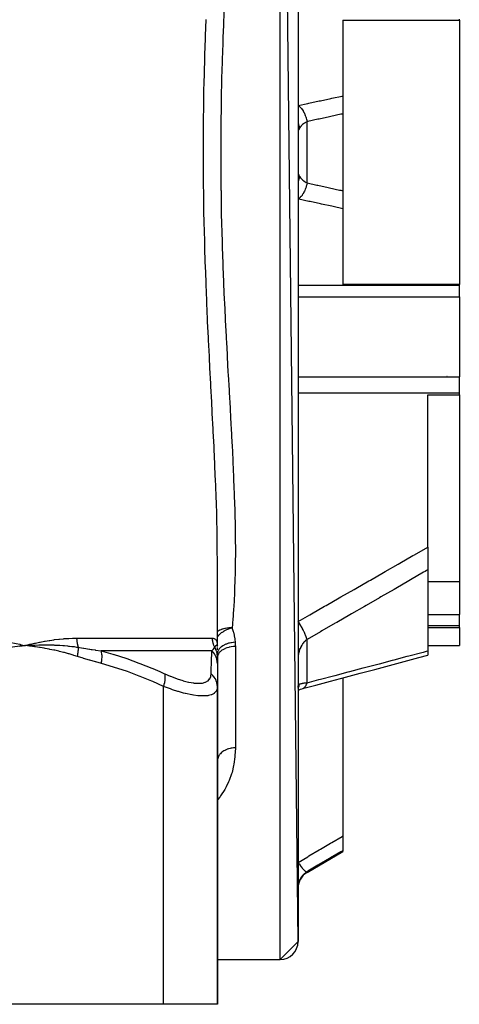
# Model space of a CAD drawing. Units: millimetres. Extents: x -370 to 640, y -400 to 400.
# Drawn here: x 31 to 80, y -395 to -285 of the extents above; entities that cross this region are included whole.
import ezdxf

# ---------------------------------------------------------------- set-up
doc = ezdxf.new("R2010")
doc.units = ezdxf.units.MM
doc.linetypes.add('DASHED', pattern=[9.652, 8.128, -1.524])
doc.layers.add('nevidi', color=4, linetype='DASHED')

msp = doc.modelspace()

# ---------------------------------------------------------------- linework, layer by layer
at = {"color": 2}
for p, q in [((62.1, -388), (60.1, -210)), ((62.1, -212), (62.1, -388)), ((67.1, -285.25), (80.1, -285.25)), ((67.1, -285.25), (67.1, -293.71)), ((80.1, -285.25), (80.1, -285.17)), ((80.1, -285.25), (80.1, -314.75)), ((67.1, -293.71), (67.1, -295.71)), ((67.1, -295.71), (67.1, -304.29)), ((67.1, -304.29), (67.1, -306.29)), ((67.1, -306.29), (67.1, -314.75)), ((80.1, -314.75), (67.1, -314.75)), ((80.1, -314.83), (80.1, -314.75)), ((80.1, -316.11), (80.1, -314.83)), ((80.1, -316.11), (80.1, -325.05)), ((78.74, -324.99), (78.71, -324.99)), ((80.1, -326.83), (80.1, -325.05)), ((76.6, -344.01), (76.6, -327.04)), ((76.6, -327.04), (80.1, -327.04)), ((80.1, -327.04), (80.1, -326.83)), ((80.1, -327.04), (80.1, -347.89)), ((76.6, -344.01), (76.6, -346.54)), ((53.1, -355), (53.1, -345.43)), ((53.1, -355), (53.1, -345.43)), ((76.6, -346.54), (76.6, -355.59)), ((80.1, -347.89), (76.6, -347.89)), ((80.1, -347.89), (80.1, -351.54)), ((80.1, -352.77), (80.1, -351.54)), ((76.6, -352.99), (80.1, -352.99)), ((80.1, -352.99), (80.1, -352.77)), ((80.1, -352.99), (80.1, -355)), ((31.04, -354.97), (31.6, -355)), ((31.04, -354.98), (31.6, -355)), ((31.04, -354.99), (31.6, -355)), ((31.04, -354.99), (31.6, -355)), ((31.04, -355.01), (31.6, -355)), ((31.04, -355), (31.6, -355)), ((31.05, -355.06), (31.6, -355)), ((31.05, -355.05), (31.6, -355)), ((31.05, -355.04), (31.6, -355)), ((31.05, -355.04), (31.6, -355)), ((31.05, -355.03), (31.6, -355)), ((31.05, -355.02), (31.6, -355)), ((31.05, -355.01), (31.6, -355)), ((53.1, -354.99), (53.1, -355)), ((53.1, -355.05), (53.1, -355)), ((53.1, -355.04), (53.1, -355)), ((53.1, -355.12), (53.1, -355.06)), ((76.6, -355), (80.1, -355)), ((76.6, -355), (80.1, -355)), ((76.6, -355.59), (76.6, -356.06)), ((53.1, -356.21), (53.1, -356.17)), ((53.1, -356.21), (53.1, -357)), ((53.1, -356.4), (53.1, -356.61)), ((53.1, -356.82), (53.1, -357)), ((53.1, -357), (53.1, -359.56)), ((53.1, -357.84), (53.1, -357.87)), ((53.1, -358.93), (53.1, -358.98)), ((67.1, -358.6), (67.1, -376.23)), ((53.1, -359.55), (53.1, -359.56)), ((53.1, -359.56), (53.1, -395)), ((53.1, -395), (53.1, -359.56)), ((62.1, -359.68), (62.1, -359.67)), ((62.1, -359.68), (62.1, -359.67)), ((53.1, -367.94), (53.1, -367.77)), ((67.1, -376.23), (67.1, -377.87)), ((63.1, -380.29), (67.1, -377.98)), ((63.1, -380.29), (67.1, -377.98)), ((67.1, -377.87), (67.1, -377.98)), ((62.1, -388), (60.1, -390)), ((53.1, -390), (60.1, -390)), ((53.1, -390), (60.1, -390)), ((47.1, -395), (16.1, -395)), ((53.1, -395), (47.1, -395))]:
    msp.add_line(p, q, dxfattribs=at)
for points in [[(31.52, -354.99), (31.53, -354.99), (31.6, -355)], [(53.1, -355.49), (53.1, -355.39), (53.1, -355.29), (53.1, -355.2)], [(53.1, -356.17), (53.1, -356.03), (53.1, -355.88), (53.1, -355.74), (53.1, -355.61)], [(62.6, -359.8), (64.08, -359.4), (65.73, -358.97), (67.38, -358.53), (69.02, -358.09), (70.67, -357.65), (72.31, -357.21), (73.95, -356.77), (75.59, -356.33), (76.6, -356.06)], [(62.1, -359.68), (62.1, -359.63), (62.1, -359.62)], [(62.1, -359.97), (62.23, -359.92), (62.37, -359.86), (62.52, -359.82), (62.66, -359.78)], [(62.6, -359.8), (62.61, -359.79), (62.65, -359.78), (62.66, -359.78)], [(53.1, -367.75), (53.1, -367.77), (53.1, -367.88)]]:
    msp.add_lwpolyline(points, dxfattribs=at)
for centre, radius, start, end in [((78.6, -323.5), 1.5, 274.3305, 275.3846), ((64.1, -382.03), 2, 120, 180), ((60.1, -388), 2, 270, 0)]:
    msp.add_arc(centre, radius, start, end, dxfattribs=at)
at = {"layer": 'nevidi', "color": 7, "linetype": 'Continuous'}
for p, q in [((60.1, -390), (60.1, -210)), ((63.1, -303.41), (63.1, -296.59)), ((62.1, -314.83), (80.1, -314.83)), ((62.1, -316.11), (80.1, -316.11)), ((62.1, -325.05), (80.1, -325.05)), ((62.1, -326.83), (80.1, -326.83)), ((76.6, -351.54), (80.1, -351.54)), ((76.6, -352.77), (80.1, -352.77)), ((37.39, -354.17), (52.52, -354.17)), ((63.1, -359.14), (63.1, -354.32)), ((52.47, -355.59), (40.12, -355.59)), ((53.06, -354.92), (53.07, -354.92)), ((53.07, -354.92), (53.07, -354.92)), ((53.08, -354.92), (53.09, -354.93)), ((55.1, -355.12), (55.1, -366.4)), ((53.08, -356), (53.08, -355.93)), ((53.09, -356.04), (53.09, -356.01)), ((53.09, -356.08), (53.09, -356.05)), ((53.1, -356.16), (53.09, -356.09)), ((47.1, -395), (47.1, -359.56)), ((62.1, -359.62), (62.1, -359.56)), ((62.1, -359.79), (62.14, -359.71)), ((62.12, -359.5), (62.13, -359.45)), ((63.1, -380.29), (63.1, -380.22))]:
    msp.add_line(p, q, dxfattribs=at)
for points in [[(53.86, -283.76), (53.78, -285.52), (53.77, -285.81), (53.72, -287.19), (53.7, -287.58), (53.69, -287.87), (53.63, -289.65), (53.62, -289.94), (53.57, -291.72), (53.57, -292.02), (53.53, -293.81), (53.52, -294.1), (53.5, -295.72), (53.49, -295.89), (53.49, -296.18), (53.47, -297.96), (53.47, -298.25), (53.47, -300.04), (53.47, -300.33), (53.47, -302.1), (53.48, -302.39), (53.49, -304.17), (53.5, -304.28), (53.5, -304.45), (53.53, -306.22), (53.53, -306.51), (53.57, -308.28), (53.58, -308.56), (53.63, -310.33), (53.64, -310.61), (53.7, -312.37), (53.71, -312.65), (53.72, -312.81), (53.78, -314.41), (53.79, -314.69), (53.87, -316.44), (53.88, -316.73), (53.96, -318.47), (53.98, -318.76), (54.06, -320.5), (54.08, -320.78), (54.1, -321.22), (54.17, -322.52), (54.19, -322.8), (54.28, -324.53), (54.3, -324.81), (54.4, -326.52), (54.41, -326.8), (54.51, -328.49), (54.52, -328.77), (54.56, -329.44), (54.61, -330.44), (54.63, -330.72), (54.72, -332.38), (54.73, -332.65), (54.81, -334.29), (54.82, -334.56), (54.9, -336.19), (54.91, -336.45), (54.95, -337.39), (54.97, -338.06), (54.98, -338.33), (55.03, -339.92), (55.04, -340.18), (55.07, -341.76), (55.08, -342.02), (55.09, -343.58), (55.1, -343.84), (55.1, -345), (55.09, -345.39), (55.09, -345.64), (55.07, -347.17), (55.06, -347.42), (55.01, -348.94), (55, -349.18)], [(53.1, -345.43), (53.09, -344.55), (53.09, -344.29), (53.07, -342.69), (53.07, -342.43), (53.03, -340.81), (53.03, -340.55), (52.98, -338.91), (52.97, -338.64), (52.91, -336.99), (52.89, -336.72), (52.82, -335.05), (52.81, -334.78), (52.73, -333.1), (52.73, -333.01), (52.72, -332.82), (52.63, -331.12), (52.62, -330.84), (52.53, -329.13), (52.52, -328.84), (52.43, -327.11), (52.41, -326.83), (52.32, -325.07), (52.3, -324.79), (52.21, -323.02), (52.2, -322.73), (52.11, -320.95), (52.1, -320.67), (52.01, -318.88), (52, -318.59), (51.92, -316.81), (51.91, -316.52), (51.84, -314.73), (51.83, -314.44), (51.76, -312.64), (51.75, -312.35), (51.7, -310.55), (51.69, -310.26), (51.64, -308.46), (51.63, -308.17), (51.63, -308.05), (51.6, -306.36), (51.59, -306.07), (51.57, -304.26), (51.56, -303.96), (51.55, -302.15), (51.54, -301.85), (51.54, -300.04), (51.54, -299.74), (51.55, -297.92), (51.55, -297.62), (51.56, -295.8), (51.57, -295.5), (51.6, -293.67), (51.6, -293.37), (51.63, -291.95), (51.64, -291.54), (51.65, -291.24), (51.7, -289.42), (51.71, -289.12), (51.76, -287.3), (51.77, -287.01), (51.84, -285.2)], [(62.1, -294.79), (63.19, -294.55), (63.32, -294.52), (64.46, -294.28), (64.6, -294.25), (65.74, -294.01), (65.87, -293.98), (67.01, -293.73), (67.1, -293.71)], [(62.1, -294.79), (62.2, -294.85), (62.21, -294.86), (62.22, -294.86), (62.22, -294.86), (62.32, -294.95), (62.34, -294.97), (62.34, -294.97), (62.35, -294.98), (62.44, -295.08), (62.45, -295.09), (62.47, -295.11), (62.47, -295.12), (62.55, -295.22), (62.56, -295.24), (62.59, -295.27), (62.6, -295.28), (62.66, -295.38), (62.67, -295.4), (62.71, -295.46), (62.71, -295.47), (62.76, -295.56), (62.77, -295.58), (62.81, -295.67), (62.81, -295.67), (62.85, -295.75), (62.86, -295.77), (62.9, -295.89), (62.91, -295.9), (62.93, -295.96), (62.94, -295.98), (62.98, -296.12), (62.99, -296.13), (63, -296.17), (63.01, -296.2), (63.05, -296.36), (63.05, -296.37), (63.06, -296.39), (63.06, -296.42), (63.1, -296.59)], [(67.1, -295.71), (67.01, -295.73), (66.87, -295.76), (65.74, -296.01), (65.6, -296.04), (64.46, -296.29), (64.32, -296.32), (63.18, -296.57), (63.1, -296.59)], [(62.1, -296.76), (62.13, -296.84), (62.14, -296.86), (62.15, -296.9), (62.16, -296.92), (62.21, -297.08), (62.22, -297.11), (62.22, -297.13), (62.23, -297.15), (62.26, -297.33)], [(62.26, -297.33), (62.26, -297.33), (62.24, -297.37), (62.23, -297.38), (62.21, -297.43), (62.2, -297.44), (62.18, -297.48), (62.17, -297.48), (62.17, -297.49), (62.15, -297.52), (62.15, -297.52), (62.13, -297.55), (62.13, -297.55), (62.12, -297.57), (62.12, -297.57), (62.12, -297.58), (62.11, -297.59), (62.1, -297.59), (62.1, -297.59), (62.1, -297.59), (62.1, -297.59)], [(63.1, -296.59), (63.01, -296.64), (63, -296.64), (62.93, -296.68), (62.9, -296.7), (62.89, -296.7), (62.8, -296.76), (62.79, -296.77), (62.72, -296.81), (62.7, -296.83), (62.69, -296.84), (62.61, -296.9), (62.6, -296.91), (62.54, -296.97), (62.53, -296.98), (62.52, -296.99), (62.45, -297.06), (62.44, -297.07), (62.38, -297.15), (62.38, -297.15), (62.37, -297.16), (62.32, -297.24), (62.31, -297.25), (62.26, -297.33), (62.26, -297.33)], [(62.1, -302.41), (62.1, -302.41), (62.1, -302.41), (62.1, -302.41), (62.11, -302.42), (62.12, -302.42), (62.12, -302.43), (62.13, -302.44), (62.13, -302.45), (62.15, -302.47), (62.15, -302.48), (62.17, -302.51), (62.17, -302.51), (62.17, -302.52), (62.2, -302.56), (62.2, -302.56), (62.23, -302.61), (62.23, -302.62), (62.26, -302.67), (62.26, -302.67), (62.26, -302.67)], [(62.26, -302.67), (62.23, -302.87), (62.22, -302.87), (62.22, -302.89), (62.22, -302.89), (62.15, -303.1), (62.15, -303.11), (62.15, -303.12), (62.14, -303.14), (62.1, -303.24)], [(62.26, -302.67), (62.31, -302.74), (62.31, -302.75), (62.37, -302.83), (62.37, -302.84), (62.38, -302.85), (62.43, -302.92), (62.44, -302.93), (62.51, -303), (62.52, -303.01), (62.54, -303.03), (62.59, -303.08), (62.6, -303.09), (62.68, -303.15), (62.69, -303.16), (62.72, -303.19), (62.77, -303.22), (62.79, -303.23), (62.88, -303.29), (62.89, -303.3), (62.93, -303.32), (62.98, -303.35), (63, -303.36), (63.1, -303.41), (63.1, -303.41)], [(63.1, -303.41), (63.06, -303.61), (63.05, -303.62), (63.05, -303.63), (63.05, -303.63), (63, -303.83), (62.99, -303.85), (62.99, -303.86), (62.99, -303.87), (62.93, -304.04), (62.92, -304.06), (62.91, -304.09), (62.91, -304.1), (62.85, -304.25), (62.84, -304.27), (62.82, -304.32), (62.81, -304.33), (62.76, -304.44), (62.75, -304.46), (62.71, -304.52), (62.71, -304.53), (62.66, -304.62), (62.65, -304.64), (62.6, -304.71), (62.6, -304.72), (62.55, -304.78), (62.54, -304.8), (62.48, -304.88), (62.47, -304.88), (62.44, -304.92), (62.43, -304.94), (62.35, -305.02), (62.35, -305.02), (62.32, -305.05), (62.31, -305.06), (62.22, -305.13), (62.22, -305.14), (62.2, -305.15), (62.19, -305.15), (62.1, -305.21)], [(63.1, -303.41), (64.18, -303.65), (64.32, -303.68), (65.46, -303.93), (65.6, -303.96), (66.73, -304.21), (66.87, -304.24), (67.1, -304.29)], [(67.1, -306.29), (66.01, -306.05), (65.87, -306.02), (64.73, -305.78), (64.6, -305.75), (63.46, -305.5), (63.32, -305.47), (62.18, -305.23), (62.1, -305.21)], [(62.1, -352.3), (63.41, -351.56), (63.59, -351.46), (65.06, -350.62), (65.23, -350.52), (66.7, -349.68), (66.88, -349.58), (68.35, -348.74), (68.53, -348.64), (70, -347.8), (70.17, -347.7), (71.64, -346.86), (71.82, -346.76), (73.28, -345.92), (73.46, -345.82), (74.92, -344.97), (75.1, -344.87), (76.57, -344.02), (76.6, -344.01)], [(76.6, -346.54), (76.45, -346.63), (76.28, -346.73), (76.1, -346.83), (74.64, -347.68), (74.46, -347.78), (73, -348.63), (72.82, -348.73), (71.35, -349.58), (71.17, -349.68), (69.71, -350.53), (69.53, -350.63), (68.06, -351.48), (67.88, -351.58), (66.41, -352.42), (66.23, -352.52), (64.76, -353.36), (64.59, -353.47), (63.11, -354.31), (63.1, -354.32)], [(55, -349.18), (54.92, -350.67), (54.91, -350.91), (54.81, -352.21), (54.8, -352.37), (54.78, -352.61), (54.74, -353.04)], [(63.1, -354.32), (63.06, -354.2), (63.06, -354.18), (63.05, -354.16), (63.05, -354.14), (63.01, -354.03), (63, -354.01), (62.99, -353.97), (62.98, -353.95), (62.94, -353.85), (62.93, -353.83), (62.91, -353.77), (62.9, -353.75), (62.86, -353.66), (62.85, -353.64), (62.81, -353.56), (62.8, -353.54), (62.77, -353.46), (62.76, -353.44), (62.71, -353.34), (62.7, -353.32), (62.67, -353.27), (62.66, -353.24), (62.6, -353.12), (62.58, -353.1), (62.56, -353.06), (62.55, -353.04), (62.47, -352.9), (62.46, -352.88), (62.45, -352.86), (62.44, -352.84), (62.35, -352.69), (62.34, -352.67), (62.33, -352.67), (62.32, -352.65), (62.22, -352.48), (62.22, -352.48), (62.2, -352.46), (62.2, -352.46), (62.1, -352.3)], [(54.74, -353.04), (54.69, -353.05), (54.54, -353.1), (54.53, -353.1), (54.52, -353.1), (54.4, -353.14), (54.29, -353.18), (54.28, -353.19), (54.26, -353.19), (54.12, -353.25), (54.05, -353.28), (54.04, -353.29), (53.98, -353.32), (53.89, -353.37), (53.84, -353.4), (53.83, -353.4), (53.82, -353.4), (53.69, -353.49), (53.62, -353.53), (53.61, -353.54), (53.53, -353.59), (53.47, -353.64), (53.43, -353.67), (53.42, -353.68), (53.37, -353.73), (53.26, -353.83), (53.25, -353.83), (53.21, -353.88), (53.2, -353.88), (53.12, -353.98), (53.11, -353.99), (53.1, -354.01)], [(54.74, -353.04), (54.69, -353.04), (54.67, -353.04), (54.53, -353.04), (54.52, -353.04), (54.51, -353.04), (54.41, -353.04), (54.36, -353.04), (54.25, -353.05), (54.19, -353.05), (54.15, -353.06), (54.01, -353.08), (54.01, -353.08), (53.91, -353.1), (53.91, -353.1), (53.81, -353.12), (53.77, -353.13), (53.68, -353.16), (53.6, -353.18), (53.55, -353.2), (53.55, -353.2), (53.47, -353.24), (53.38, -353.27), (53.35, -353.29), (53.28, -353.33), (53.28, -353.33), (53.17, -353.39), (53.16, -353.4), (53.11, -353.44), (53.1, -353.45)], [(54.74, -353.04), (54.76, -353.09), (54.87, -353.43), (54.88, -353.49), (54.97, -353.83), (54.98, -353.9), (55.04, -354.24), (55.05, -354.31), (55.08, -354.63)], [(25.22, -354.17), (25.33, -354.17), (25.76, -354.18), (25.94, -354.18), (26.37, -354.2), (26.54, -354.21), (26.55, -354.21), (26.97, -354.24), (27.14, -354.25), (27.57, -354.29), (27.74, -354.3), (28.16, -354.35), (28.33, -354.37), (28.75, -354.43), (28.91, -354.45), (29.33, -354.52), (29.49, -354.55), (29.9, -354.62), (30.06, -354.65), (30.47, -354.74), (30.63, -354.77), (31.04, -354.86), (31.2, -354.9), (31.6, -355)], [(31.6, -355), (31.67, -354.98), (32.15, -354.86), (32.23, -354.85), (32.7, -354.74), (32.78, -354.72), (33.24, -354.62), (33.32, -354.61), (33.79, -354.52), (33.86, -354.51), (34.32, -354.43), (34.4, -354.42), (34.86, -354.35), (34.93, -354.34), (35.39, -354.29), (35.46, -354.28), (35.91, -354.24), (35.99, -354.23), (36.27, -354.21), (36.43, -354.2), (36.5, -354.2), (36.94, -354.18), (37.02, -354.18), (37.39, -354.17)], [(37.39, -354.17), (37.39, -354.24), (37.39, -354.25), (37.4, -354.32), (37.4, -354.33), (37.4, -354.41), (37.4, -354.42), (37.4, -354.45), (37.41, -354.49), (37.41, -354.5), (37.42, -354.58), (37.42, -354.59), (37.43, -354.66), (37.43, -354.67), (37.44, -354.71), (37.45, -354.75), (37.45, -354.76), (37.46, -354.83), (37.47, -354.84), (37.48, -354.91), (37.49, -354.92), (37.5, -354.97), (37.5, -354.99), (37.51, -355), (37.53, -355.07), (37.53, -355.08), (37.55, -355.15), (37.56, -355.16), (37.57, -355.19)], [(52.52, -354.17), (52.54, -354.17), (52.61, -354.18), (52.64, -354.18), (52.7, -354.2), (52.73, -354.21), (52.73, -354.21), (52.79, -354.24), (52.81, -354.25), (52.86, -354.29), (52.88, -354.3), (52.92, -354.35), (52.94, -354.37), (52.98, -354.43), (52.99, -354.46), (53.02, -354.52), (53.03, -354.55), (53.05, -354.62), (53.06, -354.65), (53.08, -354.74), (53.08, -354.77), (53.09, -354.86), (53.09, -354.9), (53.1, -355)], [(52.52, -354.17), (52.52, -354.23), (52.52, -354.24), (52.52, -354.32), (52.53, -354.33), (52.53, -354.41), (52.53, -354.42), (52.54, -354.45), (52.54, -354.5), (52.55, -354.5), (52.56, -354.58), (52.56, -354.59), (52.58, -354.67), (52.58, -354.68), (52.59, -354.71), (52.6, -354.75), (52.61, -354.76), (52.63, -354.84), (52.63, -354.84), (52.66, -354.92), (52.66, -354.93), (52.68, -354.97), (52.7, -355), (52.7, -355.01), (52.73, -355.08), (52.74, -355.09), (52.77, -355.15), (52.78, -355.16), (52.79, -355.19)], [(63.1, -354.32), (63.01, -354.39), (63, -354.4), (62.93, -354.45), (62.9, -354.48), (62.89, -354.5), (62.8, -354.59), (62.79, -354.6), (62.72, -354.67), (62.7, -354.7), (62.69, -354.72), (62.61, -354.82), (62.6, -354.84), (62.54, -354.93), (62.53, -354.95), (62.52, -354.97), (62.45, -355.08), (62.44, -355.1), (62.38, -355.22), (62.38, -355.22), (62.37, -355.24), (62.32, -355.36), (62.31, -355.38), (62.26, -355.51), (62.26, -355.51)], [(31.6, -355), (31.33, -355.03), (31.05, -355.06), (30.79, -355.09), (30.5, -355.13), (30.24, -355.17), (29.96, -355.21), (29.7, -355.25), (29.41, -355.3), (29.15, -355.35), (28.87, -355.4), (28.61, -355.46), (28.33, -355.52), (28.07, -355.57), (27.79, -355.64), (27.53, -355.7), (27.25, -355.77), (26.99, -355.84), (26.72, -355.91), (26.46, -355.98), (26.18, -356.07), (25.93, -356.14), (25.72, -356.21)], [(31.6, -355), (32.07, -354.97), (32.1, -354.97), (32.15, -354.96), (32.17, -354.96), (32.62, -354.94), (32.66, -354.94), (32.71, -354.94), (32.73, -354.94), (33.18, -354.92), (33.21, -354.92), (33.26, -354.92), (33.3, -354.92), (33.73, -354.92), (33.74, -354.92), (33.81, -354.92), (33.86, -354.92), (34.28, -354.92), (34.29, -354.92), (34.36, -354.92), (34.41, -354.92), (34.81, -354.93), (34.84, -354.93), (34.91, -354.94), (34.96, -354.94), (35.33, -354.96), (35.39, -354.96), (35.46, -354.96), (35.5, -354.97), (35.85, -354.99), (35.93, -355), (36.01, -355), (36.04, -355.01), (36.36, -355.04), (36.48, -355.05), (36.55, -355.06), (36.58, -355.06), (36.87, -355.09), (37.02, -355.11), (37.09, -355.12), (37.11, -355.12), (37.37, -355.16), (37.56, -355.19), (37.57, -355.19)], [(37.48, -356.21), (37.09, -356.09), (37.01, -356.07), (36.56, -355.94), (36.47, -355.91), (36.02, -355.79), (35.94, -355.77), (35.49, -355.66), (35.4, -355.64), (34.95, -355.53), (34.86, -355.52), (34.41, -355.42), (34.32, -355.4), (33.87, -355.32), (33.78, -355.3), (33.32, -355.23), (33.24, -355.21), (32.78, -355.14), (32.69, -355.13), (32.23, -355.07), (32.14, -355.06), (31.68, -355.01), (31.6, -355)], [(37.48, -356.21), (37.49, -356.15), (37.49, -356.14), (37.51, -356.06), (37.51, -356.05), (37.51, -356.04), (37.52, -356.03), (37.53, -355.98), (37.53, -355.97), (37.54, -355.9), (37.54, -355.89), (37.54, -355.86), (37.55, -355.85), (37.55, -355.81), (37.55, -355.8), (37.56, -355.73), (37.56, -355.72), (37.57, -355.68), (37.57, -355.67), (37.57, -355.65), (37.57, -355.64), (37.57, -355.57), (37.57, -355.56), (37.58, -355.51), (37.58, -355.5), (37.58, -355.49), (37.58, -355.48), (37.58, -355.41), (37.58, -355.4), (37.58, -355.34), (37.58, -355.34), (37.58, -355.33), (37.58, -355.33), (37.57, -355.26), (37.57, -355.25), (37.57, -355.19)], [(37.57, -355.19), (37.71, -355.21), (38.16, -355.29), (38.2, -355.29), (38.81, -355.39), (38.86, -355.4), (39, -355.42), (39.13, -355.44), (39.46, -355.49), (39.5, -355.5), (40.11, -355.58), (40.12, -355.59)], [(40.12, -355.59), (41.41, -355.95), (41.53, -355.98), (41.58, -356), (42.89, -356.42), (43, -356.46), (44.34, -356.95), (44.45, -356.99), (45.78, -357.52), (45.89, -357.56), (46.68, -357.9), (47.2, -358.14), (47.23, -358.15)], [(40.15, -357), (40.18, -356.79), (40.18, -356.77), (40.19, -356.76), (40.19, -356.75), (40.21, -356.56), (40.21, -356.55), (40.21, -356.5), (40.21, -356.48), (40.22, -356.34), (40.22, -356.33), (40.22, -356.24), (40.22, -356.23), (40.22, -356.13), (40.22, -356.11), (40.21, -356), (40.21, -355.99), (40.2, -355.93), (40.2, -355.92), (40.17, -355.78), (40.17, -355.77), (40.16, -355.74), (40.16, -355.73), (40.12, -355.59)], [(52.39, -358.15), (52.4, -357.9), (52.41, -357.61), (52.41, -357.56), (52.43, -357.03), (52.43, -356.99), (52.44, -356.5), (52.44, -356.46), (52.46, -356.02), (52.46, -356), (52.46, -355.98), (52.47, -355.59), (52.47, -355.59)], [(52.47, -355.59), (52.55, -355.5), (52.56, -355.5), (52.61, -355.44), (52.63, -355.42), (52.64, -355.4), (52.65, -355.4), (52.72, -355.3), (52.73, -355.29), (52.78, -355.21), (52.79, -355.19), (52.79, -355.19)], [(53.1, -357), (53.09, -356.8), (53.08, -356.79), (53.08, -356.75), (53.08, -356.74), (53.05, -356.57), (53.04, -356.56), (53.03, -356.48), (53.02, -356.47), (52.98, -356.35), (52.98, -356.34), (52.93, -356.23), (52.93, -356.22), (52.89, -356.14), (52.88, -356.13), (52.81, -355.99), (52.8, -355.98), (52.77, -355.94), (52.76, -355.93), (52.65, -355.77), (52.64, -355.76), (52.63, -355.75), (52.62, -355.74), (52.47, -355.59)], [(52.79, -355.19), (52.82, -355.16), (52.84, -355.13), (52.84, -355.12), (52.84, -355.12), (52.87, -355.09), (52.89, -355.07), (52.89, -355.06), (52.89, -355.06), (52.92, -355.03), (52.93, -355.01), (52.93, -355.01), (52.94, -355), (52.96, -354.98), (52.97, -354.97), (52.97, -354.97), (52.98, -354.96), (53, -354.95), (53, -354.94), (53.01, -354.94), (53.01, -354.94), (53.03, -354.92), (53.03, -354.92), (53.03, -354.92), (53.04, -354.92), (53.05, -354.92), (53.05, -354.92), (53.06, -354.92)], [(53.07, -355.92), (53.06, -355.87), (53.06, -355.86), (53.06, -355.85), (53.06, -355.84), (53.04, -355.77), (53.04, -355.76), (53.02, -355.69), (53.02, -355.69), (53.02, -355.69), (53.02, -355.68), (53, -355.62), (53, -355.61), (52.97, -355.54), (52.97, -355.53), (52.96, -355.51), (52.96, -355.51), (52.94, -355.47), (52.94, -355.46), (52.91, -355.39), (52.9, -355.38), (52.88, -355.35), (52.88, -355.34), (52.87, -355.32), (52.87, -355.31), (52.83, -355.25), (52.83, -355.24), (52.79, -355.19)], [(53.09, -354.94), (53.09, -354.96), (53.09, -354.96)], [(55.08, -354.63), (54.9, -354.65), (54.89, -354.65), (54.86, -354.65), (54.85, -354.65), (54.68, -354.68), (54.67, -354.68), (54.6, -354.69), (54.6, -354.69), (54.46, -354.72), (54.45, -354.72), (54.36, -354.75), (54.35, -354.75), (54.25, -354.78), (54.25, -354.78), (54.12, -354.83), (54.12, -354.83), (54.06, -354.85), (54.05, -354.86), (53.9, -354.92), (53.9, -354.92), (53.87, -354.94), (53.86, -354.94), (53.71, -355.03), (53.7, -355.03), (53.7, -355.03), (53.69, -355.04), (53.55, -355.14), (53.54, -355.14), (53.53, -355.15), (53.53, -355.15), (53.41, -355.25), (53.41, -355.26), (53.38, -355.29), (53.38, -355.29), (53.3, -355.38), (53.3, -355.38), (53.26, -355.43), (53.26, -355.43), (53.21, -355.5), (53.21, -355.51), (53.17, -355.58), (53.17, -355.58), (53.14, -355.64), (53.14, -355.64), (53.11, -355.74), (53.11, -355.74), (53.1, -355.77), (53.1, -355.78), (53.1, -355.8)], [(55.1, -355.12), (54.91, -355.12), (54.89, -355.12), (54.88, -355.12), (54.65, -355.15), (54.64, -355.15), (54.64, -355.15), (54.41, -355.19), (54.4, -355.19), (54.39, -355.2), (54.18, -355.25), (54.18, -355.25), (54.14, -355.26), (53.97, -355.33), (53.97, -355.33), (53.92, -355.35), (53.78, -355.42), (53.77, -355.42), (53.71, -355.46), (53.6, -355.53), (53.6, -355.53), (53.53, -355.58), (53.45, -355.65), (53.45, -355.65), (53.38, -355.71), (53.32, -355.78), (53.32, -355.78), (53.26, -355.86), (53.22, -355.91), (53.22, -355.92), (53.17, -356.02), (53.15, -356.06), (53.15, -356.06), (53.11, -356.18), (53.11, -356.21), (53.11, -356.21), (53.1, -356.34)], [(55.08, -354.63), (55.08, -354.66), (55.09, -354.87), (55.09, -354.91), (55.1, -355.12)], [(62.26, -355.51), (62.23, -355.42), (62.22, -355.41), (62.22, -355.4), (62.21, -355.39), (62.16, -355.3), (62.15, -355.29), (62.14, -355.27), (62.13, -355.25), (62.1, -355.21)], [(62.26, -355.51), (62.26, -355.52), (62.24, -355.59), (62.23, -355.61), (62.21, -355.69), (62.2, -355.71), (62.18, -355.79), (62.17, -355.8), (62.17, -355.82), (62.15, -355.88), (62.15, -355.9), (62.13, -355.97), (62.13, -355.98), (62.12, -356.05), (62.12, -356.06), (62.12, -356.07), (62.11, -356.13), (62.1, -356.14), (62.1, -356.2), (62.1, -356.21), (62.1, -356.27)], [(63.1, -359.14), (64.41, -358.79), (64.59, -358.75), (66.06, -358.36), (66.23, -358.32), (67.7, -357.93), (67.88, -357.89), (69.35, -357.5), (69.53, -357.45), (71, -357.07), (71.17, -357.02), (72.64, -356.64), (72.82, -356.59), (74.28, -356.2), (74.46, -356.16), (75.92, -355.77), (76.1, -355.72), (76.45, -355.63), (76.6, -355.59)], [(40.15, -357), (39.53, -356.83), (39.49, -356.82), (38.85, -356.63), (38.81, -356.62), (38.17, -356.43), (38.13, -356.41), (37.49, -356.22), (37.48, -356.21)], [(47.1, -359.56), (45.88, -359.02), (45.78, -358.98), (44.48, -358.44), (44.37, -358.4), (43.06, -357.91), (42.95, -357.87), (41.62, -357.43), (41.52, -357.4), (40.18, -357.01), (40.15, -357)], [(47.1, -359.56), (47.1, -359.55), (47.16, -359.36), (47.16, -359.35), (47.17, -359.32), (47.22, -359.13), (47.22, -359.12), (47.23, -359.09), (47.26, -358.91), (47.26, -358.89), (47.27, -358.87), (47.28, -358.69), (47.28, -358.68), (47.28, -358.65), (47.28, -358.49), (47.28, -358.48), (47.28, -358.46), (47.27, -358.31), (47.27, -358.3), (47.26, -358.28), (47.23, -358.15)], [(47.23, -358.15), (47.83, -358.41), (47.88, -358.43), (48.54, -358.68), (48.6, -358.7), (49.23, -358.91), (49.28, -358.92), (49.86, -359.07), (49.91, -359.08), (50.44, -359.17), (50.48, -359.18), (50.95, -359.21), (50.98, -359.21), (50.99, -359.21), (51.39, -359.18), (51.42, -359.18), (51.75, -359.09), (51.77, -359.08), (52.03, -358.93), (52.05, -358.92), (52.23, -358.72), (52.24, -358.7), (52.35, -358.45), (52.36, -358.43), (52.39, -358.15)], [(53.1, -359.56), (53.09, -359.38), (53.08, -359.35), (53.08, -359.34), (53.05, -359.15), (53.04, -359.12), (53.03, -359.11), (52.97, -358.92), (52.96, -358.89), (52.96, -358.88), (52.87, -358.71), (52.86, -358.68), (52.85, -358.67), (52.74, -358.51), (52.72, -358.48), (52.71, -358.47), (52.58, -358.32), (52.56, -358.3), (52.55, -358.29), (52.4, -358.16), (52.39, -358.15)], [(53.1, -359.56), (53.07, -359.82), (53.06, -359.84), (52.99, -360.04), (52.95, -360.1), (52.94, -360.12), (52.74, -360.32), (52.72, -360.33), (52.66, -360.38), (52.43, -360.48), (52.41, -360.49), (52.12, -360.57), (52.03, -360.59), (52, -360.59), (51.54, -360.62), (51.49, -360.62), (51.37, -360.62), (50.95, -360.6), (50.9, -360.59), (50.44, -360.53), (50.29, -360.5), (50.23, -360.5), (49.55, -360.35), (49.5, -360.34), (49.33, -360.29), (48.76, -360.14), (48.7, -360.12), (48.07, -359.92), (47.92, -359.87), (47.86, -359.84), (47.1, -359.56)], [(62.1, -359.55), (62.11, -359.5), (62.12, -359.5)], [(62.13, -359.45), (62.15, -359.41), (62.15, -359.4), (62.17, -359.37), (62.17, -359.37), (62.17, -359.36), (62.2, -359.34), (62.2, -359.33), (62.23, -359.31), (62.23, -359.31), (62.26, -359.3), (62.26, -359.29), (62.26, -359.29)], [(62.15, -359.69), (62.15, -359.68), (62.15, -359.67), (62.22, -359.49), (62.22, -359.49), (62.22, -359.47), (62.23, -359.47), (62.26, -359.29)], [(62.26, -359.29), (62.31, -359.28), (62.31, -359.28), (62.37, -359.26), (62.37, -359.26), (62.38, -359.25), (62.43, -359.24), (62.44, -359.24), (62.51, -359.22), (62.52, -359.22), (62.54, -359.22), (62.59, -359.21), (62.6, -359.2), (62.68, -359.19), (62.69, -359.19), (62.72, -359.18), (62.77, -359.17), (62.79, -359.17), (62.88, -359.16), (62.89, -359.16), (62.93, -359.15), (62.98, -359.15), (63, -359.15), (63.1, -359.14), (63.1, -359.14)], [(62.66, -359.78), (62.71, -359.75), (62.72, -359.75), (62.75, -359.73), (62.76, -359.72), (62.81, -359.68), (62.82, -359.67), (62.84, -359.65), (62.85, -359.64), (62.91, -359.58), (62.91, -359.56), (62.92, -359.56), (62.93, -359.54), (62.99, -359.45), (62.99, -359.43), (62.99, -359.43), (63, -359.42), (63.05, -359.29), (63.05, -359.29), (63.06, -359.28), (63.06, -359.28), (63.1, -359.14)], [(55.1, -366.4), (55.1, -366.44), (55.06, -367.26), (55.05, -367.42), (54.94, -368.21), (54.91, -368.37), (54.73, -369.14), (54.68, -369.29), (54.41, -370.04), (54.35, -370.19), (54.08, -370.74), (53.99, -370.91), (53.91, -371.06), (53.46, -371.75), (53.36, -371.89), (53.1, -372.21)], [(55.1, -366.4), (54.93, -366.41), (54.91, -366.41), (54.9, -366.41), (54.73, -366.43), (54.71, -366.43), (54.64, -366.44), (54.54, -366.46), (54.51, -366.47), (54.39, -366.5), (54.35, -366.51), (54.32, -366.52), (54.17, -366.57), (54.14, -366.58), (54.14, -366.58), (53.99, -366.65), (53.97, -366.66), (53.92, -366.69), (53.83, -366.73), (53.81, -366.75), (53.71, -366.81), (53.68, -366.83), (53.66, -366.85), (53.55, -366.94), (53.53, -366.96), (53.53, -366.96), (53.43, -367.06), (53.41, -367.08), (53.38, -367.12), (53.33, -367.19), (53.31, -367.21), (53.26, -367.3), (53.24, -367.32), (53.23, -367.34), (53.18, -367.46), (53.17, -367.48), (53.17, -367.49), (53.13, -367.61), (53.13, -367.63), (53.11, -367.68), (53.1, -367.75)], [(62.1, -379.18), (63.18, -378.54), (63.32, -378.46), (64.46, -377.79), (64.6, -377.71), (65.73, -377.04), (65.87, -376.95), (67.01, -376.28), (67.1, -376.23)], [(67.1, -377.87), (67.01, -377.92), (66.87, -378), (65.73, -378.67), (65.6, -378.75), (64.46, -379.42), (64.32, -379.5), (63.18, -380.17), (63.1, -380.22)], [(62.1, -379.18), (62.2, -379.33), (62.21, -379.34), (62.22, -379.35), (62.22, -379.35), (62.32, -379.5), (62.34, -379.52), (62.34, -379.53), (62.35, -379.53), (62.44, -379.66), (62.45, -379.67), (62.47, -379.69), (62.47, -379.7), (62.55, -379.79), (62.56, -379.81), (62.59, -379.84), (62.6, -379.85), (62.66, -379.92), (62.67, -379.93), (62.7, -379.97), (62.71, -379.97), (62.76, -380.02), (62.77, -380.03), (62.81, -380.07), (62.81, -380.07), (62.85, -380.1), (62.86, -380.11), (62.9, -380.15), (62.91, -380.15), (62.93, -380.17), (62.94, -380.17), (62.98, -380.2), (62.99, -380.2), (63, -380.21), (63.01, -380.21), (63.05, -380.22), (63.05, -380.22), (63.06, -380.23), (63.06, -380.23), (63.1, -380.22)], [(63.1, -380.22), (63.01, -380.28), (63, -380.29), (62.93, -380.33), (62.9, -380.36), (62.89, -380.37), (62.8, -380.44), (62.79, -380.45), (62.72, -380.51), (62.7, -380.53), (62.69, -380.54), (62.61, -380.63), (62.6, -380.64), (62.54, -380.71), (62.53, -380.73), (62.52, -380.74), (62.45, -380.84), (62.44, -380.85), (62.38, -380.94), (62.38, -380.95), (62.37, -380.96), (62.32, -381.06), (62.31, -381.08), (62.26, -381.18), (62.26, -381.18)], [(62.26, -381.18), (62.26, -381.19), (62.24, -381.25), (62.23, -381.26), (62.21, -381.33), (62.2, -381.35), (62.18, -381.42), (62.17, -381.44), (62.17, -381.45), (62.15, -381.51), (62.15, -381.53), (62.13, -381.61), (62.13, -381.62), (62.12, -381.7), (62.12, -381.71), (62.12, -381.72), (62.11, -381.8), (62.1, -381.81), (62.1, -381.89), (62.1, -381.9), (62.1, -381.99)], [(62.1, -381.31), (62.13, -381.3), (62.14, -381.3), (62.15, -381.29), (62.16, -381.28), (62.21, -381.25), (62.22, -381.24), (62.22, -381.24), (62.23, -381.23), (62.26, -381.18)]]:
    msp.add_lwpolyline(points, dxfattribs=at)

doc.saveas('drawing.dxf')
